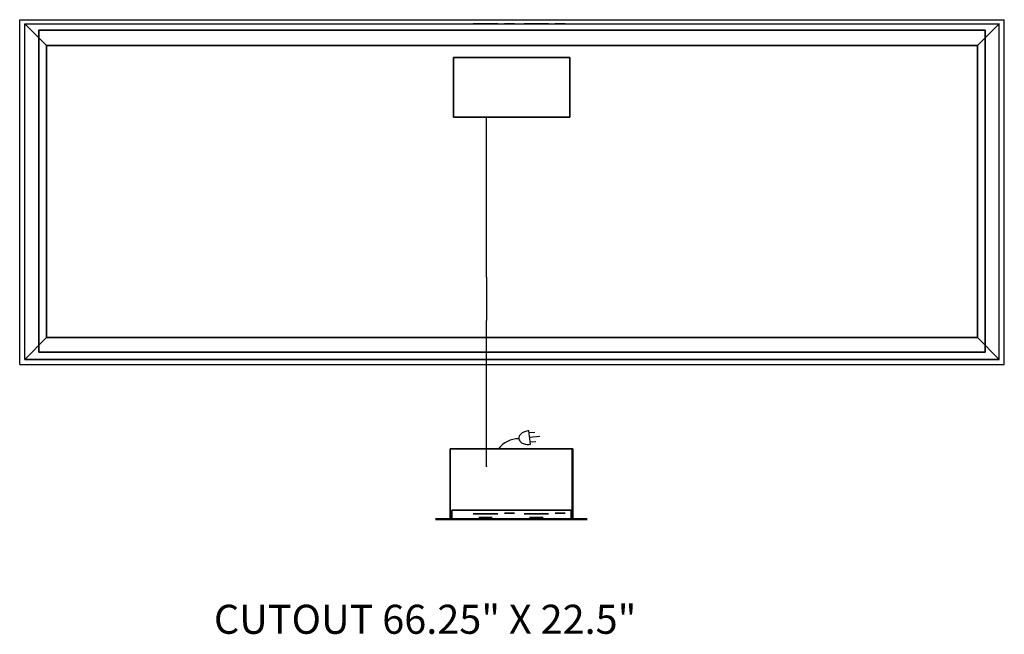
# Model space of a CAD drawing. Extents: x -0.3 to 67.4, y -42 to 0.3.
import ezdxf

# ---------------------------------------------------------------- set-up
doc = ezdxf.new("R2010")
doc.units = 0
doc.header["$LTSCALE"] = 10
doc.linetypes.add('DASHED', pattern=[0])
doc.linetypes.add('HIDDEN', pattern=[0])
for name, color, linetype in [('200-2D-ONLY', 2, 'CONTINUOUS'), ('201-2D-ONLY', 2, 'HIDDEN'), ('204-2D-ONLY', 1, 'CONTINUOUS'), ('206-2D-ONLY', 1, 'DASHED'), ('232-RENDER', 9, 'CONTINUOUS'), ('232-RENDER-BLACK', 250, 'CONTINUOUS'), ('350', 3, 'CONTINUOUS'), ('700', 2, 'CONTINUOUS')]:
    doc.layers.add(name, color=color, linetype=linetype)

msp = doc.modelspace()

# ---------------------------------------------------------------- linework, layer by layer
at = {"layer": '200-2D-ONLY', "color": 0}
for p, q in [((0, 0), (67.062, -0.001)), ((0, -23.124), (0, 0)), ((67.062, -23.125), (67.062, -0.001)), ((0, -23.124), (67.062, -23.125)), ((38.712, -34.151), (28.275, -34.151))]:
    msp.add_line(p, q, dxfattribs=at)
at = {"layer": '201-2D-ONLY', "color": 0}
for p, q in [((31.773, -29.276), (31.773, -23.125)), ((37.681, -29.276), (29.275, -29.276)), ((29.275, -34.151), (29.275, -29.276)), ((37.681, -34.151), (37.681, -29.276))]:
    msp.add_line(p, q, dxfattribs=at)
at = {"layer": '204-2D-ONLY', "color": 0}
for p, q in [((1.5, -1.5), (0, 0)), ((67.062, -0.001), (65.562, -1.5)), ((1.5, -21.594), (1.5, -1.5)), ((1.5, -1.5), (65.562, -1.5)), ((65.562, -21.594), (65.562, -1.5)), ((0, -23.124), (1.5, -21.594)), ((1.5, -21.594), (65.562, -21.594)), ((65.562, -21.594), (67.062, -23.125))]:
    msp.add_line(p, q, dxfattribs=at)
at = {"layer": '206-2D-ONLY', "color": 0}
for p, q in [((-0.344, 0.281), (67.406, 0.281)), ((-0.344, -23.469), (-0.344, 0.281)), ((67.406, -23.469), (67.406, 0.281)), ((-0.344, -23.469), (67.406, -23.469))]:
    msp.add_line(p, q, dxfattribs=at)
at = {"layer": '232-RENDER', "color": 0, "extrusion": (1, -1.22461e-16, -1.83691e-16)}
msp.add_line((0, -23.125), (0, 0), dxfattribs=at)
at = {"layer": '232-RENDER', "color": 0}
for p, q in [((65.562, -1.5), (65.562, -1.5, -4.375)), ((67.062, -23.125), (0, -23.125)), ((37.71, -29.277, -3.002), (29.273, -29.277, -3.002)), ((37.71, -29.277, -7.502), (29.273, -29.277, -7.502))]:
    msp.add_line(p, q, dxfattribs=at)
at = {"layer": '232-RENDER', "color": 0, "extrusion": (1, -2.22045e-16, -1.83691e-16)}
for p, q in [((31.773, -17.44, -6.904), (31.773, -6.501, -6.904)), ((31.773, -30.492, -8.507), (31.773, -30.492, -7.502))]:
    msp.add_line(p, q, dxfattribs=at)
at = {"layer": '232-RENDER', "color": 0, "extrusion": (-2.22045e-16, -1, 6.12303e-17)}
for points in [[(31.477, -4.626), (31.085, -4.853), (30.858, -5.245), (30.858, -5.698), (31.085, -6.09), (31.477, -6.317), (31.93, -6.317), (32.322, -6.09), (32.549, -5.698), (32.549, -5.245), (32.322, -4.853), (31.93, -4.626)], [(34.977, -4.626), (34.585, -4.853), (34.358, -5.245), (34.358, -5.698), (34.585, -6.09), (34.977, -6.317), (35.43, -6.317), (35.822, -6.09), (36.049, -5.698), (36.049, -5.245), (35.822, -4.853), (35.43, -4.626)]]:
    msp.add_lwpolyline(points, close=True, dxfattribs=at)
at = {"layer": '232-RENDER', "color": 0, "extrusion": (0, -1, 2.22045e-16)}
for points in [[(31.512, -5.01), (31.242, -5.28), (31.242, -5.663), (31.512, -5.933), (31.895, -5.933), (32.165, -5.663), (32.165, -5.28), (31.895, -5.01)], [(33.211, -4.118), (33.008, -4.321), (33.008, -4.608), (33.211, -4.811), (33.498, -4.811), (33.701, -4.608), (33.701, -4.321), (33.498, -4.118)], [(35.012, -5.01), (34.742, -5.28), (34.742, -5.663), (35.012, -5.933), (35.395, -5.933), (35.665, -5.663), (35.665, -5.28), (35.395, -5.01)], [(36.711, -4.118), (36.508, -4.321), (36.508, -4.608), (36.711, -4.811), (36.998, -4.811), (37.201, -4.608), (37.201, -4.321), (36.998, -4.118)]]:
    msp.add_lwpolyline(points, close=True, dxfattribs=at)
at = {"layer": '232-RENDER', "color": 0, "extrusion": (1, -2.22045e-16, -1.83691e-16)}
for centre, radius, start, end in [((-17.44, -9.904, 31.773), 3, 90, 178.9461), ((-25.449, -9.056, 31.773), 5.072, 173.78454, 351.00916)]:
    msp.add_arc(centre, radius, start, end, dxfattribs=at)
at = {"layer": '232-RENDER', "color": 0, "invisible_edges": 5}
for points in [[(1.5, -21.594), (0, -23.125), (0, 0), (1.5, -1.5)], [(1.5, -1.5), (0, 0), (67.064, 0), (65.562, -1.5)], [(65.562, -21.594), (67.062, -23.125), (67.062, 0), (65.562, -1.5)], [(1.5, -21.594), (0, -23.125), (67.062, -23.125), (65.562, -21.594)], [(28.273, -34.102, -2.752), (29.388, -34.102, -3.212), (37.595, -34.102, -3.212), (38.71, -34.102, -2.752)], [(37.595, -34.102, -7.293), (38.71, -34.102, -7.752), (28.273, -34.102, -7.752), (29.388, -34.102, -7.293)], [(28.273, -34.102, -2.752), (29.388, -34.102, -3.212), (29.388, -34.102, -7.293), (28.273, -34.102, -7.752)], [(38.71, -34.102, -2.752), (37.595, -34.102, -3.212), (37.595, -34.102, -7.293), (38.71, -34.102, -7.752)]]:
    msp.add_3dface(points, dxfattribs=at)
at = {"layer": '232-RENDER', "color": 0}
for points in [[(0.969, -0.438, -5.563), (66.094, -0.438, -5.563), (66.094, -22.625, -5.563), (0.969, -22.625, -5.563)], [(0.969, -0.438, -5.563), (66.094, -0.438, -5.563), (66.094, -0.438, -0.062), (0.969, -0.438, -0.062)], [(0.969, -0.438, -0.062), (0.969, -22.625, -0.062), (0.969, -22.625, -5.563), (0.969, -0.438, -5.563)], [(66.094, -0.438, -0.062), (66.094, -22.625, -0.062), (66.094, -22.625, -5.563), (66.094, -0.438, -5.563)], [(1.5, -21.594, -4.375), (1.5, -1.5, -4.375), (65.562, -1.5, -4.375), (65.562, -21.594, -4.375)], [(1.5, -21.594), (1.5, -21.594, -4.375), (1.5, -1.5, -4.375), (1.5, -1.5)], [(1.5, -1.5), (1.5, -1.5, -4.375), (65.562, -1.5, -4.375), (65.562, -1.5)], [(65.562, -21.594), (65.562, -21.594, -4.375), (65.562, -1.5, -4.375), (65.562, -1.5)], [(37.5, -6.437, -7.187), (37.5, -2.313, -7.187), (29.5, -2.313, -7.187), (29.5, -6.437, -7.187)], [(29.5, -6.437, -7.187), (29.5, -6.437, -5.562), (29.5, -2.313, -5.562), (29.5, -2.313, -7.187)], [(37.5, -2.313, -7.187), (37.5, -2.313, -5.562), (29.5, -2.313, -5.562), (29.5, -2.313, -7.187)], [(37.5, -6.437, -7.187), (37.5, -6.437, -5.562), (37.5, -2.313, -5.562), (37.5, -2.313, -7.187)], [(37.5, -6.437, -7.187), (37.5, -6.437, -5.562), (29.5, -6.437, -5.562), (29.5, -6.437, -7.187)], [(1.5, -21.594), (1.5, -21.594, -4.375), (65.562, -21.594, -4.375), (65.562, -21.594)], [(0.969, -22.625, -0.062), (66.094, -22.625, -0.062), (66.094, -22.625, -5.563), (0.969, -22.625, -5.563)], [(29.273, -29.277, -3.002), (37.71, -29.277, -3.002), (37.71, -34.09, -3.002), (29.273, -34.09, -3.002)], [(29.273, -29.277, -7.502), (37.71, -29.277, -7.502), (37.71, -34.09, -7.502), (29.273, -34.09, -7.502)], [(29.273, -29.277, -7.502), (29.273, -29.277, -3.002), (29.273, -34.09, -3.002), (29.273, -34.09, -7.502)], [(29.273, -29.277, -7.502), (29.273, -29.277, -3.002), (37.71, -29.277, -3.002), (37.71, -29.277, -7.502)], [(37.71, -29.277, -7.502), (37.71, -29.277, -3.002), (37.71, -34.09, -3.002), (37.71, -34.09, -7.502)], [(29.388, -34.102, -3.212), (29.388, -33.502, -3.212), (37.595, -33.502, -3.212), (37.595, -34.102, -3.212)], [(37.595, -34.102, -7.293), (37.595, -33.502, -7.293), (29.388, -33.502, -7.293), (29.388, -34.102, -7.293)], [(37.595, -33.502, -7.293), (37.595, -33.502, -3.212), (29.388, -33.502, -3.212), (29.388, -33.502, -7.293)], [(29.388, -34.102, -7.293), (29.388, -33.502, -7.293), (29.388, -33.502, -3.212), (29.388, -34.102, -3.212)], [(37.595, -34.102, -7.293), (37.595, -33.502, -7.293), (37.595, -33.502, -3.212), (37.595, -34.102, -3.212)]]:
    msp.add_3dface(points, dxfattribs=at)
at = {"layer": '350', "color": 0}
for p, q in [((34.793, -28.96), (34.696, -28.023)), ((34.709, -28.155), (35.107, -28.113)), ((34.743, -28.477), (35.455, -28.402)), ((34.776, -28.798), (35.174, -28.757))]:
    msp.add_line(p, q, dxfattribs=at)
msp.add_lwpolyline([(34.696, -28.023, 0.063324), (34.399, -28.092, 0.07639), (34.179, -28.215, 0.107132), (34.026, -28.398, 0.14755), (33.993, -28.57, 0.14755), (34.061, -28.731, 0.107132), (34.248, -28.878, 0.07639), (34.489, -28.953, 0.063324), (34.793, -28.96, 0.063324)], format="xyb", dxfattribs=at)
msp.add_arc((34.009, -30.332), 1.76, 90.55829, 143.14798, dxfattribs=at)

# ---------------------------------------------------------------- texts
at = {"layer": '700', "color": 0}
msp.add_text('CUTOUT 66.25" X 22.5"', height=2, dxfattribs=at).set_placement((13.023, -42.009))

# ---------------------------------------------------------------- meshes
at = {"layer": '232-RENDER-BLACK', "color": 0}
mesh = msp.add_polyface(dxfattribs=at)
corners = [(31.085, -33.752), (31.477, -33.752), (31.93, -33.752), (32.322, -33.752), (32.549, -33.752), (32.549, -33.752), (32.322, -33.752), (31.93, -33.752), (31.477, -33.752), (31.085, -33.752), (30.858, -33.752), (30.858, -33.752), (31.085, -33.752)]
mesh.append_faces([[corners[k] for k in face] for face in [(0, 11, 12)]], dxfattribs={"vtx0": -1, "color": 0})
mesh.append_faces([[corners[k] for k in face] for face in [(0, 3, 4), (0, 4, 5), (0, 5, 6), (0, 6, 7), (0, 7, 8), (0, 8, 9), (0, 9, 10), (0, 10, 11)]], dxfattribs={"vtx0": -1, "vtx2": -1, "color": 0})
mesh.append_faces([[corners[k] for k in face] for face in [(0, 1, 2, 3)]], dxfattribs={"vtx3": -1, "color": 0})
mesh = msp.add_polyface(dxfattribs=at)
corners = [(33.008, -33.703), (33.211, -33.703), (33.498, -33.703), (33.701, -33.703), (33.701, -33.703), (33.498, -33.703), (33.211, -33.703), (33.008, -33.703), (33.008, -33.703)]
mesh.append_faces([[corners[k] for k in face] for face in [(0, 7, 8)]], dxfattribs={"vtx0": -1, "color": 0})
mesh.append_faces([[corners[k] for k in face] for face in [(0, 3, 4), (0, 4, 5), (0, 5, 6), (0, 6, 7)]], dxfattribs={"vtx0": -1, "vtx2": -1, "color": 0})
mesh.append_faces([[corners[k] for k in face] for face in [(0, 1, 2, 3)]], dxfattribs={"vtx3": -1, "color": 0})
mesh = msp.add_polyface(dxfattribs=at)
corners = [(34.585, -33.752), (34.977, -33.752), (35.43, -33.752), (35.822, -33.752), (36.049, -33.752), (36.049, -33.752), (35.822, -33.752), (35.43, -33.752), (34.977, -33.752), (34.585, -33.752), (34.358, -33.752), (34.358, -33.752), (34.585, -33.752)]
mesh.append_faces([[corners[k] for k in face] for face in [(0, 11, 12)]], dxfattribs={"vtx0": -1, "color": 0})
mesh.append_faces([[corners[k] for k in face] for face in [(0, 3, 4), (0, 4, 5), (0, 5, 6), (0, 6, 7), (0, 7, 8), (0, 8, 9), (0, 9, 10), (0, 10, 11)]], dxfattribs={"vtx0": -1, "vtx2": -1, "color": 0})
mesh.append_faces([[corners[k] for k in face] for face in [(0, 1, 2, 3)]], dxfattribs={"vtx3": -1, "color": 0})
mesh = msp.add_polyface(dxfattribs=at)
corners = [(36.508, -33.703), (36.711, -33.703), (36.998, -33.703), (37.201, -33.703), (37.201, -33.703), (36.998, -33.703), (36.711, -33.703), (36.508, -33.703), (36.508, -33.703)]
mesh.append_faces([[corners[k] for k in face] for face in [(0, 7, 8)]], dxfattribs={"vtx0": -1, "color": 0})
mesh.append_faces([[corners[k] for k in face] for face in [(0, 3, 4), (0, 4, 5), (0, 5, 6), (0, 6, 7)]], dxfattribs={"vtx0": -1, "vtx2": -1, "color": 0})
mesh.append_faces([[corners[k] for k in face] for face in [(0, 1, 2, 3)]], dxfattribs={"vtx3": -1, "color": 0})
mesh = msp.add_polyface(dxfattribs=at)
corners = [(31.242, -34.005), (31.512, -34.005), (31.895, -34.005), (32.165, -34.005), (32.165, -34.005), (31.895, -34.005), (31.512, -34.005), (31.242, -34.005), (31.242, -34.005)]
mesh.append_faces([[corners[k] for k in face] for face in [(0, 7, 8)]], dxfattribs={"vtx0": -1, "color": 0})
mesh.append_faces([[corners[k] for k in face] for face in [(0, 3, 4), (0, 4, 5), (0, 5, 6), (0, 6, 7)]], dxfattribs={"vtx0": -1, "vtx2": -1, "color": 0})
mesh.append_faces([[corners[k] for k in face] for face in [(0, 1, 2, 3)]], dxfattribs={"vtx3": -1, "color": 0})
mesh = msp.add_polyface(dxfattribs=at)
corners = [(34.742, -34.005), (35.012, -34.005), (35.395, -34.005), (35.665, -34.005), (35.665, -34.005), (35.395, -34.005), (35.012, -34.005), (34.742, -34.005), (34.742, -34.005)]
mesh.append_faces([[corners[k] for k in face] for face in [(0, 7, 8)]], dxfattribs={"vtx0": -1, "color": 0})
mesh.append_faces([[corners[k] for k in face] for face in [(0, 3, 4), (0, 4, 5), (0, 5, 6), (0, 6, 7)]], dxfattribs={"vtx0": -1, "vtx2": -1, "color": 0})
mesh.append_faces([[corners[k] for k in face] for face in [(0, 1, 2, 3)]], dxfattribs={"vtx3": -1, "color": 0})

doc.saveas('drawing.dxf')
